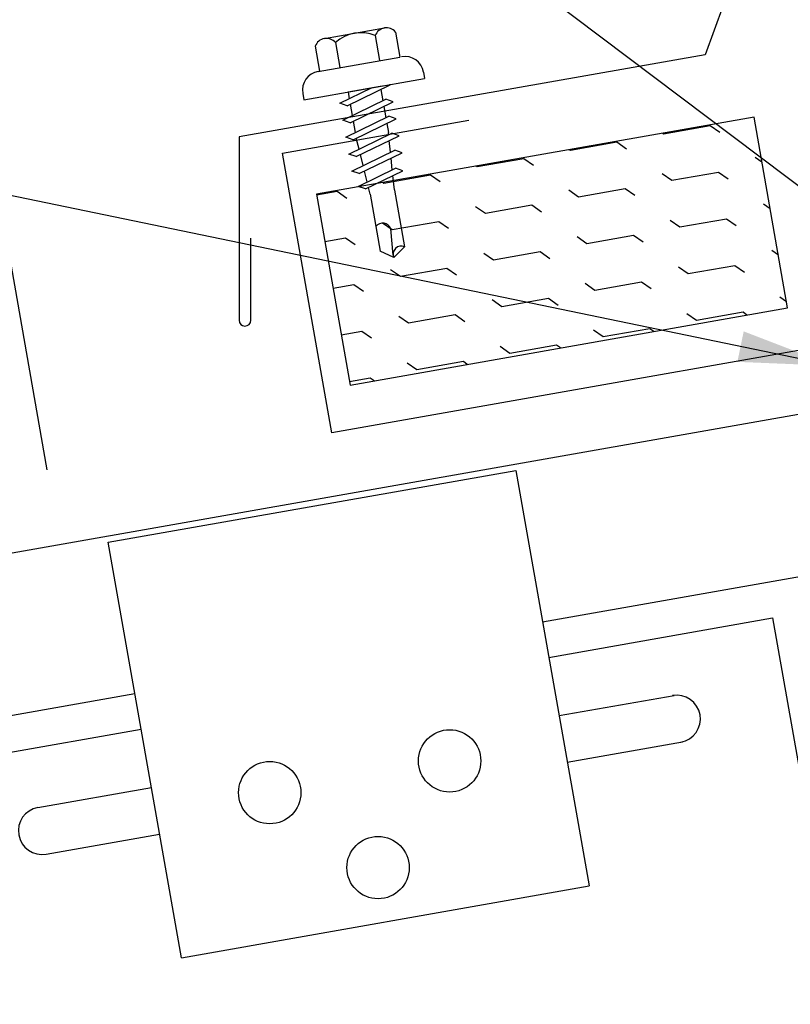
# Model space of a CAD drawing. Extents: x 0.6 to 44.1, y 9.5 to 37.1.
# Drawn here: x 10.3 to 14.4, y 22 to 27.2 of the extents above; entities that cross this region are included whole.
import ezdxf

# ---------------------------------------------------------------- set-up
doc = ezdxf.new("R2010")
doc.units = 0
doc.header["$LTSCALE"] = 4
doc.header["$MEASUREMENT"] = 0
doc.layers.get('0').update_dxf_attribs({"linetype": 'CONTINUOUS'})
doc.layers.get('DEFPOINTS').update_dxf_attribs({"linetype": 'CONTINUOUS'})
for name, color, linetype in [('CLIP', 5, 'CONTINUOUS'), ('DIM-DETAIL', 7, 'CONTINUOUS'), ('FASTENER', 9, 'CONTINUOUS'), ('HATCH', 8, 'CONTINUOUS'), ('PANEL', 11, 'CONTINUOUS'), ('TEXT', 2, 'CONTINUOUS'), ('THERMAL', 8, 'CONTINUOUS'), ('TRIM', 6, 'CONTINUOUS')]:
    doc.layers.add(name, color=color, linetype=linetype)
doc.styles.add('TEXT1', font='ROMANS.shx', dxfattribs={"width": 0.75, "height": 0.375})
doc.dimstyles.new('DETAIL', dxfattribs={"dimscale": 4, "dimtxt": 0.09375, "dimasz": 0.0625, "dimexe": 0.0625, "dimexo": 0.125, "dimgap": 0.0625, "dimtad": 1, "dimdec": 4, "dimzin": 3, "dimdsep": 46, "dimlunit": 4, "dimtxsty": 'TEXT1', "dimblk": 'ARCHTICK', "dimcen": 0.0625, "dimclrd": 7, "dimclre": 7, "dimclrt": 2, "dimadec": 0, "dimazin": 0, "dimtfac": 0.59375, "dimtdec": 4, "dimtmove": 0, "dimatfit": 3, "dimfxl": 0, "dimfrac": 2, "dimtolj": 1, "dimtzin": 3, "dimarcsym": 0})
doc.dimstyles.new('DETAIL$7', dxfattribs={"dimscale": 4, "dimtxt": 0.09375, "dimasz": 0.125, "dimexe": 0.0625, "dimexo": 0.125, "dimgap": 0.0625, "dimtad": 1, "dimdec": 4, "dimzin": 3, "dimdsep": 46, "dimlunit": 4, "dimtxsty": 'TEXT1', "dimblk": 'ARCHTICK', "dimcen": 0.0625, "dimclrd": 7, "dimclre": 7, "dimclrt": 2, "dimadec": 0, "dimazin": 0, "dimtfac": 1, "dimtdec": 4, "dimtmove": 0, "dimatfit": 3, "dimfxl": 0, "dimfrac": 2, "dimtolj": 1, "dimtzin": 3, "dimarcsym": 0})

# ---------------------------------------------------------------- blocks, each defined once
blk = doc.blocks.new('_ArchTick')
at = {"color": 0, "linetype": 'ByBlock', "const_width": 0.15}
blk.add_lwpolyline([(-0.5, -0.5), (0.5, 0.5)], dxfattribs=at)
blk = doc.blocks.new('*D6')
at = {"layer": 'DEFPOINTS', "color": 0}
for p in [(14.2039, 32.5458), (17.3093, 26.4518), (15.3397, 26.1045)]:
    blk.add_point(p, dxfattribs=at)
at = {"layer": 'DIM-DETAIL', "color": 7, "lineweight": -2}
for p, q in [((17.2225, 26.9442), (16.1301, 33.1393)), ((16.1735, 32.8931), (14.2039, 32.5458)), ((15.2529, 26.5969), (14.1605, 32.792))]:
    blk.add_line(p, q, dxfattribs=at)
at = {"layer": 'DIM-DETAIL', "color": 7, "lineweight": -2, "xscale": 0.25, "yscale": 0.25, "zscale": 0.25}
for p, rotation in [((16.1735, 32.8931), 9.999999999999886), ((14.2039, 32.5458), 189.9999999999999)]:
    blk.add_blockref('_ArchTick', p, dxfattribs=dict(at, rotation=rotation))
at = {"layer": 'DIM-DETAIL', "color": 2, "insert": (15.1066, 33.1855), "char_height": 0.375, "attachment_point": 5, "rotation": 10, "style": 'TEXT1'}
blk.add_mtext('\\A1;2"', dxfattribs=at)
blk = doc.blocks.new('MB_DW4')
at = {"layer": 'FASTENER'}
for p, q in [((-0.1627, 0.3366), (0.1592, 0.3366)), ((-0.2171, 0.3051), (-0.2171, 0.1712)), ((-0.1083, 0.3051), (-0.1083, 0.1712)), ((0.1048, 0.3051), (0.1048, 0.1712)), ((0.2136, 0.3051), (0.2136, 0.1712)), ((-0.2257, 0.1712), (0.2136, 0.1712)), ((-0.3257, 0.0712), (-0.3257, 0.0369)), ((0.3222, 0.0712), (0.3222, 0.0369)), ((-0.3257, 0.0369), (0.3222, 0.0369)), ((-0.141, -0.014), (0.0373, 0.0369)), ((-0.1053, -0.0341), (0.1375, 0.0352)), ((-0.088, 0.0369), (-0.088, 0.0011)), ((-0.088, 0.0369), (0.0845, 0.0369)), ((0.0845, 0.0369), (0.1344, 0.0369)), ((0.0845, 0.0201), (0.0845, -0.0405)), ((0.1375, 0.0352), (0.1344, 0.0369)), ((-0.1053, -0.0341), (-0.141, -0.014)), ((-0.141, -0.1049), (0.1018, -0.0356)), ((-0.088, -0.0292), (-0.088, -0.0898)), ((0.1375, -0.0557), (0.1018, -0.0356)), ((-0.1053, -0.125), (0.1375, -0.0557)), ((0.0845, -0.0708), (0.0845, -0.1314)), ((-0.1053, -0.125), (-0.141, -0.1049)), ((-0.141, -0.1958), (0.1018, -0.1265)), ((-0.1053, -0.2159), (0.1375, -0.1466)), ((-0.088, -0.1201), (-0.088, -0.1807)), ((0.1375, -0.1466), (0.1018, -0.1265)), ((-0.1053, -0.2159), (-0.141, -0.1958)), ((0.0845, -0.1617), (0.0845, -0.211)), ((-0.141, -0.2867), (0.1018, -0.2174)), ((-0.1053, -0.3068), (0.1375, -0.2375)), ((-0.0838, -0.2704), (-0.088, -0.211)), ((0.0771, -0.3153), (0.0815, -0.2535)), ((0.0837, -0.2226), (0.0845, -0.211)), ((0.1375, -0.2375), (0.1018, -0.2174)), ((-0.1053, -0.3068), (-0.141, -0.2867)), ((-0.141, -0.3776), (0.1018, -0.3083)), ((-0.0775, -0.3595), (-0.0817, -0.3001)), ((0.1375, -0.3284), (0.1018, -0.3083)), ((-0.1053, -0.3977), (0.1375, -0.3284)), ((0.0706, -0.4081), (0.075, -0.3463)), ((-0.1053, -0.3977), (-0.141, -0.3776)), ((-0.122, -0.4631), (0.0885, -0.403)), ((-0.0712, -0.4486), (-0.0754, -0.3892)), ((0.1242, -0.4231), (0.0885, -0.403)), ((-0.0864, -0.4832), (-0.122, -0.4631)), ((-0.0864, -0.4832), (0.1242, -0.4231)), ((0.063, -0.5152), (0.0684, -0.439)), ((-0.0665, -0.5155), (-0.0691, -0.4783)), ((-0.0665, -0.5155), (-0.0665, -0.82)), ((0.063, -0.5159), (0.063, -0.82)), ((-0.0031, -0.8538), (0.009, -0.7138)), ((-0.0017, -0.8656), (-0.0665, -0.82)), ((-0.0017, -0.8656), (0.063, -0.82))]:
    blk.add_line(p, q, dxfattribs=at)
for centre, radius, start, end in [((-0.1627, 0.2738), 0.0628, 29.8754, 150.1246), ((-0.0017, 0.141), 0.1956, 56.9974, 123.0026), ((0.1592, 0.2738), 0.0628, 29.8754, 150.1246), ((-0.2257, 0.0712), 0.1, 90, 180), ((0.2222, 0.0712), 0.1, 0, 90), ((0.073, -0.5159), 0.01, 175.9484, 180), ((-0.0363, -0.7227), 0.0461, 11.1445, 130.906), ((0.039, -0.8547), 0.0422, 55.4585, 194.8454)]:
    blk.add_arc(centre, radius, start, end, dxfattribs=at)
blk = doc.blocks.new('*X15')
at = {"color": 0}
for p, q in [((1.4558, 1.2058), (1.5, 1.25)), ((1.5, 1.25), (1.75, 1.25)), ((1.75, 1.25), (1.7551, 1.2551)), ((1.9558, 1.2058), (2, 1.25)), ((2, 1.25), (2.25, 1.25)), ((2.25, 1.25), (2.2551, 1.2551)), ((2.4558, 1.2058), (2.5, 1.25)), ((2.5, 1.25), (2.75, 1.25)), ((2.75, 1.25), (2.7551, 1.2551)), ((2.9558, 1.2058), (3, 1.25)), ((3, 1.25), (3.25, 1.25)), ((3.25, 1.25), (3.2551, 1.2551)), ((3.4558, 1.2058), (3.5, 1.25)), ((3.5, 1.25), (3.611, 1.25)), ((1.2639, 1.0139), (1.2942, 1.0442)), ((1.75, 1), (1.7942, 1.0442)), ((2.25, 1), (2.2942, 1.0442)), ((2.75, 1), (2.7942, 1.0442)), ((3.25, 1), (3.2942, 1.0442)), ((1.4558, 0.9558), (1.5, 1)), ((1.5, 1), (1.75, 1)), ((1.9558, 0.9558), (2, 1)), ((2, 1), (2.25, 1)), ((2.4558, 0.9558), (2.5, 1)), ((2.5, 1), (2.75, 1)), ((2.9558, 0.9558), (3, 1)), ((3, 1), (3.25, 1)), ((3.4558, 0.9558), (3.5, 1)), ((3.5, 1), (3.611, 1)), ((1.2639, 0.7639), (1.2942, 0.7942)), ((1.75, 0.75), (1.7942, 0.7942)), ((2.25, 0.75), (2.2942, 0.7942)), ((2.75, 0.75), (2.7942, 0.7942)), ((3.25, 0.75), (3.2942, 0.7942)), ((1.4558, 0.7058), (1.5, 0.75)), ((1.5, 0.75), (1.75, 0.75)), ((1.9558, 0.7058), (2, 0.75)), ((2, 0.75), (2.25, 0.75)), ((2.4558, 0.7058), (2.5, 0.75)), ((2.5, 0.75), (2.75, 0.75)), ((2.9558, 0.7058), (3, 0.75)), ((3, 0.75), (3.25, 0.75)), ((3.4558, 0.7058), (3.5, 0.75)), ((3.5, 0.75), (3.611, 0.75)), ((1.2639, 0.5139), (1.2942, 0.5442)), ((1.75, 0.5), (1.7942, 0.5442)), ((2.25, 0.5), (2.2942, 0.5442)), ((2.75, 0.5), (2.7942, 0.5442)), ((3.25, 0.5), (3.2942, 0.5442)), ((1.4558, 0.4558), (1.5, 0.5)), ((1.5, 0.5), (1.75, 0.5)), ((1.9558, 0.4558), (2, 0.5)), ((2, 0.5), (2.25, 0.5)), ((2.4558, 0.4558), (2.5, 0.5)), ((2.5, 0.5), (2.75, 0.5)), ((2.9558, 0.4558), (3, 0.5)), ((3, 0.5), (3.25, 0.5)), ((3.4558, 0.4558), (3.5, 0.5)), ((3.5, 0.5), (3.611, 0.5)), ((1.2639, 0.2639), (1.2942, 0.2942)), ((1.75, 0.25), (1.7942, 0.2942)), ((2.25, 0.25), (2.2942, 0.2942)), ((2.75, 0.25), (2.7942, 0.2942)), ((3.25, 0.25), (3.2942, 0.2942)), ((1.4821, 0.2321), (1.5, 0.25)), ((1.5, 0.25), (1.75, 0.25)), ((1.9821, 0.2321), (2, 0.25)), ((2, 0.25), (2.25, 0.25)), ((2.4821, 0.2321), (2.5, 0.25)), ((2.5, 0.25), (2.75, 0.25)), ((2.9821, 0.2321), (3, 0.25)), ((3, 0.25), (3.25, 0.25)), ((3.4821, 0.2321), (3.5, 0.25)), ((3.5, 0.25), (3.611, 0.25))]:
    blk.add_line(p, q, dxfattribs=at)
blk = doc.blocks.new('*D19')
at = {"layer": 'DEFPOINTS', "color": 0}
for p in [(20.8903, 34.937), (10.5744, 24.3362), (22.9585, 23.2076)]:
    blk.add_point(p, dxfattribs=at)
at = {"layer": 'DIM-DETAIL', "color": 7, "lineweight": -2}
for p, q in [((22.8717, 23.7), (20.8469, 35.1832)), ((9.0726, 32.8532), (20.8903, 34.937)), ((10.4875, 24.8286), (9.0292, 33.0994))]:
    blk.add_line(p, q, dxfattribs=at)
at = {"layer": 'DIM-DETAIL', "color": 7, "lineweight": -2, "xscale": 0.25, "yscale": 0.25, "zscale": 0.25}
for p, rotation in [((20.8903, 34.937), 10.00000000000004), ((9.0726, 32.8532), 190.0000000000001)]:
    blk.add_blockref('_ArchTick', p, dxfattribs=dict(at, rotation=rotation))
at = {"layer": 'DIM-DETAIL', "color": 2, "insert": (14.8993, 34.3611), "char_height": 0.375, "attachment_point": 5, "rotation": 10, "style": 'TEXT1'}
blk.add_mtext('\\A1;1\'-0" MAX.', dxfattribs=at)
blk = doc.blocks.new('A$C02301C2B')
at = {"layer": 'CLIP'}
for p, q in [((0.4504, 3.4452), (2.6037, 3.8249)), ((2.6037, 3.8249), (2.9905, 1.6308)), ((0.8372, 1.2511), (0.4504, 3.4452)), ((2.7778, 2.8373), (3.9595, 3.0457)), ((3.9595, 3.0457), (4.5343, -0.2139)), ((2.8321, 2.5295), (3.4402, 2.6368)), ((-0.4721, 2.2643), (0.6245, 2.4576)), ((2.8755, 2.2833), (3.4836, 2.3906)), ((0.1026, -0.9953), (-0.4721, 2.2643)), ((0.0791, 2.0441), (0.6788, 2.1499)), ((0.1225, 1.7979), (0.7222, 1.9037)), ((0.8372, 1.2511), (2.9905, 1.6308)), ((3.8403, 0.4743), (3.5941, 0.4309)), ((3.9572, -0.1887), (3.8403, 0.4743)), ((3.5941, 0.4309), (3.711, -0.2321)), ((0.0809, -0.8722), (4.5126, -0.0908)), ((0.7628, -0.0683), (0.5166, -0.1117)), ((0.7628, -0.0683), (0.8797, -0.7313)), ((0.8797, -0.7313), (0.7628, -0.0683)), ((0.5166, -0.1117), (0.6335, -0.7748)), ((0.1026, -0.9953), (4.5343, -0.2139))]:
    blk.add_line(p, q, dxfattribs=at)
for centre in [(2.2539, 2.2907), (1.3038, 2.1231), (1.876, 1.7272)]:
    blk.add_circle(centre, 0.1648, dxfattribs=at)
for centre, start, end in [((3.4534, 2.5122), 280, 100), ((0.1008, 1.921), 100, 280)]:
    blk.add_arc(centre, 0.125, start, end, dxfattribs=at)

msp = doc.modelspace()

# ---------------------------------------------------------------- linework, layer by layer
at = {"layer": 'PANEL'}
for p, q in [((17.59747, 24.8176), (13.10356, 24.02521)), ((10.95028, 23.64553), (3.39982, 22.31418))]:
    msp.add_line(p, q, dxfattribs=at)
msp.add_lwpolyline([(3.30093, 23.15579), (17.45056, 25.65075), (17.94893, 22.82435)], dxfattribs=at)
at = {"layer": 'THERMAL', "color": 8}
msp.add_lwpolyline([(14.22048, 26.69173), (11.90903, 26.28416), (12.08667, 25.27671), (14.39813, 25.68428)], close=True, dxfattribs=at)
at = {"layer": 'TRIM'}
msp.add_lwpolyline([(34.76066, 26.05232), (34.76066, 25.61922, 1), (34.82316, 25.61922), (34.82316, 26.58794), (32.36091, 27.02074), (31.93275, 28.19513), (23.16165, 29.73708), (14.39054, 28.19513), (13.96238, 27.02074), (11.50013, 26.58794), (11.50013, 25.61922, 1), (11.56263, 25.61922), (11.56263, 26.05232)], format="xyb", dxfattribs=at)
msp.add_lwpolyline([(16.2335, 26.15303), (15.68311, 25.6752), (11.99009, 25.02402), (11.72961, 26.50123), (12.71442, 26.67488)], dxfattribs=at)

# ---------------------------------------------------------------- block references
at = {"layer": 'CLIP'}
msp.add_blockref('A$C02301C2B', (10.35869, 21.00117), dxfattribs=at)
at = {"layer": 'FASTENER', "rotation": 9.999999999999405}
msp.add_blockref('MB_DW4', (12.16948, 26.80332), dxfattribs=at)
at = {"layer": 'HATCH', "extrusion": (0, 0, -1), "zscale": -1, "rotation": 350.0000000000001}
msp.add_blockref('*X15', (-15.68311, 25.6752), dxfattribs=at)

# ---------------------------------------------------------------- dimensions: what is measured, and where the dimension line sits
at = {"layer": 'DIM-DETAIL'}
dim = msp.add_linear_dim(base=(20.89029, 34.93697), p1=(10.57436, 24.33623), p2=(22.95848, 23.20764), angle=10, text='<> MAX.', dimstyle='DETAIL', dxfattribs=at)
dim.commit()
dim.dimension.update_dxf_attribs({"geometry": '*D19', "text_midpoint": (14.89927, 34.36111)})
dim = msp.add_aligned_dim(p1=(17.30931, 26.45184), p2=(15.3397, 26.10454), distance=-6.54062, dimstyle='DETAIL', dxfattribs=at)
dim.commit()
dim.dimension.update_dxf_attribs({"geometry": '*D6', "text_midpoint": (15.10656, 33.18546)})

# ---------------------------------------------------------------- leaders
at = {"layer": 'TEXT'}
for points in [[(14.9764, 25.93519), (8.82673, 30.56793), (8.31443, 30.56793)], [(14.63889, 25.3783), (8.57789, 26.63286), (8.18269, 26.63286)]]:
    msp.add_leader(points, dimstyle='DETAIL$7', dxfattribs=at)

doc.saveas('drawing.dxf')
